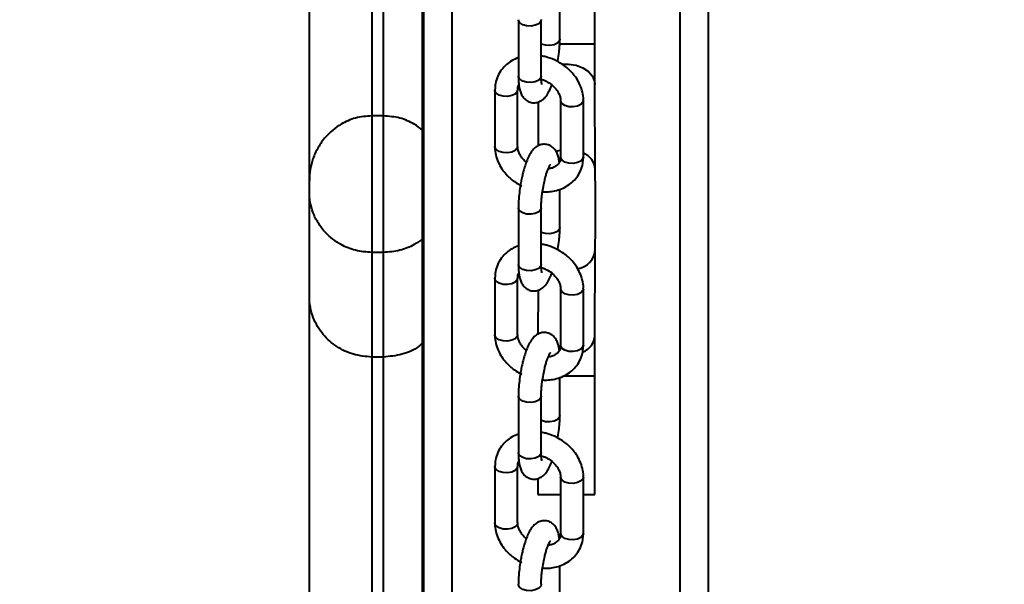
# Model space of a CAD drawing. Units: millimetres. Extents: x -7933 to 13327, y -4433 to 8954.
# Drawn here: x 890 to 1063, y 1485 to 1585 of the extents above; entities that cross this region are included whole.
import ezdxf

# ---------------------------------------------------------------- set-up
doc = ezdxf.new("R2010")
doc.units = ezdxf.units.MM
doc.layers.add('DiKom', color=7, linetype='Continuous')
doc.styles.add('style1', font='arialbd_0.ttf', dxfattribs={"width": 0.8})
doc.dimstyles.new('1-50', dxfattribs={"dimtxt": 700, "dimasz": 300, "dimexe": 100, "dimexo": 0, "dimgap": 200, "dimtad": 1, "dimtxsty": 'style1', "dimcen": 200, "dimclrd": 7, "dimclre": 7, "dimclrt": 7, "dimadec": 1, "dimazin": 2, "dimtfac": 1, "dimtmove": 0, "dimatfit": 2, "dimfxl": 0, "dimlwd": 25, "dimlwe": 18, "dimarcsym": 0})

# ---------------------------------------------------------------- blocks, each defined once
blk = doc.blocks.new('*D2')
at = {"layer": 'Defpoints', "color": 0, "linetype": 'Continuous', "transparency": 16777216}
for p in [(-3566.1, 2104.05), (6399.07, 554.39), (6399.07, -3218.71)]:
    blk.add_point(p, dxfattribs=at)
at = {"layer": 'DiKom', "color": 7, "linetype": 'Continuous', "lineweight": 18, "transparency": 16777216}
for p, q in [((-3566.1, 2104.05), (-3566.1, -3318.71)), ((6399.07, 554.39), (6399.07, -3318.71))]:
    blk.add_line(p, q, dxfattribs=at)
at = {"layer": 'DiKom', "color": 7, "linetype": 'Continuous', "lineweight": 25, "transparency": 16777216}
blk.add_line((-3266.1, -3218.71), (6099.07, -3218.71), dxfattribs=at)
at = {"layer": 'DiKom', "color": 7, "linetype": 'Continuous', "transparency": 16777216}
for points in [[(-3266.1, -3168.71), (-3266.1, -3268.71), (-3566.1, -3218.71)], [(6099.07, -3168.71), (6099.07, -3268.71), (6399.07, -3218.71)]]:
    blk.add_solid(points, dxfattribs=at)
at = {"layer": 'DiKom', "color": 7, "linetype": 'Continuous', "lineweight": 40, "transparency": 16777216, "insert": (2152.69, -2661.31), "char_height": 700, "attachment_point": 5, "style": 'style1'}
blk.add_mtext('10000', dxfattribs=at)

msp = doc.modelspace()

# ---------------------------------------------------------------- linework, layer by layer
at = {"layer": 'DiKom', "color": 7, "linetype": 'Continuous', "lineweight": 40}
for p, q in [((960.661, 551.13), (960.661, 3751.13)), ((965.684, 551.13), (965.684, 3751.13)), ((1010.66, 551.13), (1010.66, 2097.288)), ((940.587, 1556.228), (940.587, 1934.034)), ((951.587, 1901.13), (951.587, 1567.572)), ((953.587, 1567.595), (953.587, 1901.13)), ((960.475, 551.13), (960.475, 1901.13)), ((1005.684, 551.13), (1005.684, 1591.36)), ((990.707, 1580.272), (990.707, 1589.873)), ((984.57, 1581.118), (984.57, 1587.787)), ((977.285, 1584.537), (977.285, 1574.62)), ((981.285, 1574.62), (981.285, 1584.537)), ((984.533, 1580.272), (990.707, 1580.272)), ((990.79, 1558.224), (990.72, 1573.224)), ((973.157, 1572.182), (973.157, 1562.265)), ((977.157, 1562.265), (977.157, 1572.182)), ((980.735, 1570.078), (980.771, 1562.387)), ((984.698, 1570.333), (984.698, 1560.415)), ((988.698, 1560.415), (988.698, 1570.333)), ((951.587, 1567.644), (951.587, 1543.658)), ((953.587, 1567.644), (951.587, 1567.644)), ((953.587, 1543.658), (953.587, 1567.644)), ((983.857, 1561.457), (984.698, 1561.648)), ((988.698, 1560.415), (988.622, 1560.107)), ((940.587, 1554.281), (940.587, 1556.28)), ((940.587, 1535.955), (940.587, 1554.281)), ((984.57, 1548.06), (984.57, 1554.729)), ((977.285, 1551.479), (977.285, 1541.562)), ((981.285, 1541.562), (981.285, 1551.479)), ((990.72, 1529.035), (990.79, 1544.035)), ((951.587, 1543.658), (951.587, 1525.289)), ((953.587, 1543.658), (951.587, 1543.658)), ((953.587, 1525.289), (953.587, 1543.658)), ((973.157, 1539.124), (973.157, 1529.207)), ((977.157, 1529.207), (977.157, 1539.124)), ((980.757, 1537.026), (980.722, 1529.299)), ((984.698, 1537.275), (984.698, 1527.357)), ((988.698, 1527.357), (988.698, 1537.275)), ((940.587, 1156.37), (940.587, 1535.955)), ((988.698, 1527.357), (988.622, 1527.049)), ((953.587, 1525.289), (951.587, 1525.289)), ((951.587, 1525.289), (951.587, 1167.636)), ((953.587, 1167.606), (953.587, 1525.289)), ((984.57, 1515.002), (984.57, 1521.672)), ((985.248, 1521.988), (990.707, 1521.988)), ((990.707, 1501.13), (990.707, 1521.988)), ((977.285, 1518.421), (977.285, 1508.504)), ((981.285, 1508.504), (981.285, 1518.421)), ((973.157, 1506.066), (973.157, 1496.149)), ((977.157, 1496.149), (977.157, 1506.066)), ((980.707, 1503.956), (980.707, 1501.13)), ((984.698, 1504.217), (984.698, 1494.3)), ((988.698, 1494.3), (988.698, 1504.217)), ((980.707, 1501.13), (984.698, 1501.13)), ((988.698, 1501.13), (990.707, 1501.13)), ((988.698, 1494.3), (988.622, 1493.991)), ((984.57, 1481.944), (984.57, 1488.614))]:
    msp.add_line(p, q, dxfattribs=at)
at = {"layer": 'DiKom', "color": 7, "linetype": 'Continuous', "lineweight": 40, "flags": 128}
for points in [[(981.285, 1584.545), (981.209, 1584.229), (980.853, 1583.838), (980.258, 1583.553), (979.516, 1583.419), (978.737, 1583.454), (978.043, 1583.654), (977.538, 1583.989), (977.298, 1584.407), (977.285, 1584.539)], [(984.57, 1581.116), (984.493, 1580.81), (984.138, 1580.419), (983.543, 1580.134), (982.8, 1579.999), (982.022, 1580.035), (981.328, 1580.235), (981.285, 1580.255)], [(985.054, 1576.703), (986.078, 1576.728), (987.41, 1576.532), (988.617, 1576.089), (989.609, 1575.432), (990.313, 1574.609), (990.676, 1573.682), (990.72, 1573.224)], [(978.737, 1573.537), (978.043, 1573.737), (977.538, 1574.072), (977.298, 1574.49), (977.285, 1574.62)], [(981.285, 1574.62), (981.209, 1574.312), (980.853, 1573.921), (980.258, 1573.636), (979.516, 1573.501), (978.737, 1573.537)], [(977.157, 1572.176), (977.08, 1571.874), (976.724, 1571.483), (976.13, 1571.198), (975.387, 1571.063), (974.609, 1571.099), (973.915, 1571.299), (973.409, 1571.634), (973.17, 1572.052), (973.157, 1572.181)], [(988.698, 1570.333), (988.622, 1570.024), (988.266, 1569.633), (987.671, 1569.349), (986.929, 1569.214), (986.151, 1569.25), (985.457, 1569.45), (984.951, 1569.785), (984.712, 1570.203), (984.698, 1570.339)], [(977.157, 1562.265), (977.08, 1561.956), (976.724, 1561.565), (976.13, 1561.281), (975.387, 1561.146), (974.609, 1561.182), (973.915, 1561.382), (973.409, 1561.717), (973.17, 1562.135), (973.157, 1562.265)], [(988.622, 1560.107), (988.266, 1559.716), (987.671, 1559.431), (986.929, 1559.297), (986.151, 1559.332), (985.457, 1559.533), (984.951, 1559.867), (984.712, 1560.286), (984.698, 1560.415)], [(981.285, 1551.487), (981.209, 1551.171), (980.853, 1550.78), (980.258, 1550.495), (979.516, 1550.361), (978.737, 1550.396), (978.043, 1550.597), (977.538, 1550.931), (977.298, 1551.35), (977.285, 1551.481)], [(984.57, 1548.059), (984.493, 1547.752), (984.138, 1547.361), (983.543, 1547.076), (982.8, 1546.942), (982.022, 1546.977), (981.328, 1547.177), (981.285, 1547.197)], [(978.737, 1540.479), (978.043, 1540.679), (977.538, 1541.014), (977.298, 1541.432), (977.285, 1541.562)], [(981.285, 1541.562), (981.209, 1541.254), (980.853, 1540.863), (980.258, 1540.578), (979.516, 1540.443), (978.737, 1540.479)], [(977.157, 1539.118), (977.08, 1538.816), (976.724, 1538.425), (976.13, 1538.14), (975.387, 1538.006), (974.609, 1538.041), (973.915, 1538.241), (973.409, 1538.576), (973.17, 1538.994), (973.157, 1539.123)], [(988.698, 1537.275), (988.622, 1536.967), (988.266, 1536.576), (987.671, 1536.291), (986.929, 1536.156), (986.151, 1536.192), (985.457, 1536.392), (984.951, 1536.727), (984.712, 1537.145), (984.698, 1537.281)], [(977.157, 1529.207), (977.08, 1528.898), (976.724, 1528.508), (976.13, 1528.223), (975.387, 1528.088), (974.609, 1528.124), (973.915, 1528.324), (973.409, 1528.659), (973.17, 1529.077), (973.157, 1529.207)], [(988.622, 1527.049), (988.266, 1526.658), (987.671, 1526.374), (986.929, 1526.239), (986.151, 1526.274), (985.457, 1526.475), (984.951, 1526.81), (984.712, 1527.228), (984.698, 1527.357)], [(981.285, 1518.429), (981.209, 1518.113), (980.853, 1517.722), (980.258, 1517.438), (979.516, 1517.303), (978.737, 1517.338), (978.043, 1517.539), (977.538, 1517.874), (977.298, 1518.292), (977.285, 1518.423)], [(984.57, 1515.001), (984.493, 1514.694), (984.138, 1514.303), (983.543, 1514.018), (982.8, 1513.884), (982.022, 1513.919), (981.328, 1514.12), (981.285, 1514.139)], [(978.737, 1507.421), (978.043, 1507.621), (977.538, 1507.956), (977.298, 1508.374), (977.285, 1508.504)], [(981.285, 1508.504), (981.209, 1508.196), (980.853, 1507.805), (980.258, 1507.52), (979.516, 1507.386), (978.737, 1507.421)], [(977.157, 1506.06), (977.08, 1505.758), (976.724, 1505.367), (976.13, 1505.082), (975.387, 1504.948), (974.609, 1504.983), (973.915, 1505.184), (973.409, 1505.518), (973.17, 1505.937), (973.157, 1506.066)], [(988.698, 1504.218), (988.622, 1503.909), (988.266, 1503.518), (987.671, 1503.233), (986.929, 1503.098), (986.151, 1503.134), (985.457, 1503.334), (984.951, 1503.669), (984.712, 1504.087), (984.698, 1504.223)], [(977.157, 1496.149), (977.08, 1495.841), (976.724, 1495.45), (976.13, 1495.165), (975.387, 1495.03), (974.609, 1495.066), (973.915, 1495.266), (973.409, 1495.601), (973.17, 1496.019), (973.157, 1496.149)], [(988.622, 1493.991), (988.266, 1493.6), (987.671, 1493.316), (986.929, 1493.181), (986.151, 1493.217), (985.457, 1493.417), (984.951, 1493.752), (984.712, 1494.17), (984.698, 1494.3)], [(981.285, 1485.372), (981.209, 1485.055), (980.853, 1484.664), (980.258, 1484.38), (979.516, 1484.245), (978.737, 1484.281), (978.043, 1484.481), (977.538, 1484.816), (977.298, 1485.234), (977.285, 1485.365)]]:
    msp.add_lwpolyline(points, dxfattribs=at)
at = {"layer": 'DiKom', "color": 7, "linetype": 'Continuous', "lineweight": 40}
for centre, radius, start, end in [((987.476, 1557.995), 3.322, 3.92528, 68.41594), ((987.116, 1544.433), 3.695, 278.79642, 353.84727), ((987.413, 1529.263), 3.315, 291.98198, 356.06348)]:
    msp.add_arc(centre, radius, start, end, dxfattribs=at)
for points, knots in [([(984.243, 1577.338), (984.315, 1577.838), (984.416, 1578.535), (984.507, 1579.524), (984.56, 1580.302), (984.566, 1580.85), (984.569, 1581.116)], [0, 0, 0, 0, 0.3788031, 0.5278513, 0.7713786, 1, 1, 1, 1]), ([(990.72, 1573.224), (990.719, 1573.448), (990.717, 1574.099), (990.712, 1575.337), (990.709, 1576.953), (990.707, 1578.62), (990.707, 1579.742), (990.707, 1580.272)], [0, 0, 0, 0, 0.1186167, 0.3442656, 0.5704541, 0.7968911, 1, 1, 1, 1]), ([(977.285, 1577.868), (976.912, 1577.714), (976.154, 1577.401), (975.153, 1576.678), (974.285, 1575.758), (973.621, 1574.625), (973.218, 1573.407), (973.186, 1572.562), (973.171, 1572.181)], [0, 0, 0, 0, 0.1572944, 0.3201345, 0.488181, 0.6631229, 0.8480839, 1, 1, 1, 1]), ([(988.683, 1570.334), (988.688, 1570.387), (988.732, 1570.874), (988.554, 1571.812), (988.15, 1573.078), (987.514, 1574.227), (986.784, 1575.171), (986.033, 1575.919), (985.137, 1576.64), (983.953, 1577.365), (982.747, 1577.838), (981.833, 1578.09), (981.451, 1578.144), (981.285, 1578.167)], [0, 0, 0, 0, 0.01481729, 0.13459321, 0.25376351, 0.36968574, 0.47530106, 0.55891057, 0.63699336, 0.76293265, 0.90241171, 0.95776308, 1, 1, 1, 1]), ([(977.174, 1572.174), (977.175, 1572.293), (977.178, 1572.638), (977.242, 1572.932), (977.372, 1573.089), (977.374, 1573.09)], [0, 0, 0, 0, 0.3456062, 0.9935834, 1, 1, 1, 1]), ([(977.286, 1574.622), (977.286, 1574.604), (977.277, 1574.285), (977.307, 1573.719), (977.377, 1572.936), (977.515, 1572.207), (977.738, 1571.526), (978.101, 1570.889), (978.643, 1570.351), (979.356, 1569.99), (980.185, 1569.896), (980.993, 1570.1), (981.682, 1570.545), (982.248, 1571.174), (982.716, 1571.982), (983.028, 1572.651), (983.164, 1573.056), (983.172, 1573.08)], [0, 0, 0, 0, 0.00436, 0.0759591, 0.1489379, 0.2238265, 0.3024347, 0.3742526, 0.4367882, 0.5001972, 0.5676461, 0.6342358, 0.7042643, 0.7876115, 0.8934718, 0.9936804, 1, 1, 1, 1]), ([(981.42, 1573.155), (981.415, 1573.169), (981.404, 1573.198), (981.345, 1573.491), (981.297, 1573.948), (981.291, 1574.39), (981.288, 1574.627)], [0, 0, 0, 0, 0.19967124, 0.44189608, 0.69990089, 1, 1, 1, 1]), ([(981.302, 1574.068), (981.428, 1574.032), (981.727, 1573.947), (982.012, 1573.809), (982.177, 1573.729)], [0, 0, 0, 0, 0.423085, 1, 1, 1, 1]), ([(982.177, 1573.729), (982.51, 1573.536), (982.974, 1573.267), (983.541, 1572.763), (983.955, 1572.307), (984.332, 1571.736), (984.584, 1571.139), (984.701, 1570.656), (984.685, 1570.413), (984.681, 1570.341)], [0, 0, 0, 0, 0.2220231, 0.3099303, 0.4545042, 0.6028799, 0.7615059, 0.9297787, 1, 1, 1, 1]), ([(951.587, 1567.644), (950.606, 1567.564), (948.648, 1567.403), (946.357, 1566.359), (944.661, 1565.173), (943.269, 1563.81), (942.062, 1562.112), (940.914, 1559.568), (940.586, 1557.567), (940.587, 1556.285), (940.587, 1556.28)], [0, 0, 0, 0, 0.1397529, 0.27882844, 0.37586629, 0.4756395, 0.61034437, 0.74885625, 0.99900006, 1, 1, 1, 1]), ([(960.475, 1565.138), (959.997, 1565.498), (958.842, 1566.367), (956.52, 1567.4), (954.566, 1567.563), (953.587, 1567.644)], [0, 0, 0, 0, 0.2607611, 0.6294826, 1, 1, 1, 1]), ([(973.171, 1562.262), (973.166, 1562.209), (973.122, 1561.723), (973.301, 1560.785), (973.705, 1559.519), (974.341, 1558.37), (975.072, 1557.426), (975.823, 1556.679), (976.714, 1555.951), (977.431, 1555.548), (977.873, 1555.299)], [0, 0, 0, 0, 0.0192654, 0.1762859, 0.3325124, 0.4844808, 0.6229556, 0.7325369, 0.8348997, 1, 1, 1, 1]), ([(978.683, 1559.518), (978.583, 1559.602), (978.299, 1559.843), (977.901, 1560.291), (977.523, 1560.861), (977.271, 1561.458), (977.154, 1561.941), (977.169, 1562.184), (977.174, 1562.255)], [0, 0, 0, 0, 0.1017181, 0.2899893, 0.4831536, 0.6898354, 0.9088799, 1, 1, 1, 1]), ([(984.481, 1559.507), (984.477, 1559.552), (984.448, 1559.865), (984.336, 1560.386), (984.118, 1561.072), (983.754, 1561.708), (983.213, 1562.246), (982.499, 1562.607), (981.67, 1562.701), (980.862, 1562.497), (980.173, 1562.053), (979.607, 1561.421), (979.136, 1560.625), (978.72, 1559.663), (978.391, 1558.693), (978.141, 1557.81), (977.935, 1556.963), (977.759, 1556.126), (977.659, 1555.536), (977.613, 1555.259)], [0, 0, 0, 0, 0.0105921, 0.0732368, 0.1389868, 0.1990629, 0.2513743, 0.3044163, 0.3608377, 0.4165633, 0.4751603, 0.5448607, 0.6334034, 0.7172285, 0.7894206, 0.846786, 0.894588, 0.9504489, 1, 1, 1, 1]), ([(981.52, 1554.325), (981.766, 1554.311), (982.407, 1554.276), (983.438, 1554.4), (984.591, 1554.699), (985.695, 1555.205), (986.703, 1555.916), (987.57, 1556.84), (988.234, 1557.972), (988.637, 1559.191), (988.669, 1560.036), (988.683, 1560.418)], [0, 0, 0, 0, 0.0656518, 0.1711732, 0.2810938, 0.3946434, 0.5115648, 0.6322575, 0.7579389, 0.8907484, 1, 1, 1, 1]), ([(984.681, 1560.424), (984.682, 1560.304), (984.685, 1559.956), (984.497, 1559.477), (984.136, 1558.991), (983.564, 1558.616), (983.017, 1558.398), (982.634, 1558.359), (982.518, 1558.347)], [0, 0, 0, 0, 0.1102954, 0.3167221, 0.551255, 0.7445894, 0.9225131, 1, 1, 1, 1]), ([(981.562, 1554.627), (981.637, 1555.053), (981.741, 1555.648), (981.928, 1556.464), (982.092, 1557.094), (982.29, 1557.742), (982.486, 1558.287), (982.67, 1558.707), (982.802, 1558.962), (982.884, 1559.072), (982.868, 1559.054), (982.865, 1559.051)], [0, 0, 0, 0, 0.1994958, 0.277987, 0.4043433, 0.5282636, 0.6526466, 0.7715397, 0.8817717, 0.9815056, 1, 1, 1, 1]), ([(990.79, 1544.035), (990.791, 1544.262), (990.794, 1544.923), (990.798, 1546.175), (990.801, 1547.807), (990.803, 1549.546), (990.804, 1551.332), (990.803, 1553.113), (990.801, 1554.831), (990.797, 1556.432), (990.793, 1557.539), (990.791, 1558.096), (990.79, 1558.224)], [0, 0, 0, 0, 0.0593774, 0.1728442, 0.2862437, 0.3995489, 0.5128143, 0.6260682, 0.7393301, 0.8526341, 0.9660095, 1, 1, 1, 1]), ([(951.587, 1543.658), (950.606, 1543.733), (948.648, 1543.884), (946.356, 1544.859), (944.661, 1545.97), (943.268, 1547.243), (942.062, 1548.832), (940.914, 1551.205), (940.586, 1553.096), (940.587, 1554.276), (940.587, 1554.281)], [0, 0, 0, 0, 0.1397715, 0.2788824, 0.3759215, 0.4757216, 0.6104561, 0.7489753, 0.9989848, 1, 1, 1, 1]), ([(977.613, 1555.259), (977.54, 1554.759), (977.438, 1554.062), (977.347, 1553.073), (977.296, 1552.295), (977.289, 1551.747), (977.286, 1551.481)], [0, 0, 0, 0, 0.3788017, 0.5278433, 0.7713526, 1, 1, 1, 1]), ([(981.288, 1551.487), (981.287, 1551.517), (981.281, 1551.757), (981.302, 1552.259), (981.351, 1552.961), (981.43, 1553.737), (981.515, 1554.308), (981.562, 1554.627)], [0, 0, 0, 0, 0.0372881, 0.2933453, 0.4911434, 0.715956, 1, 1, 1, 1]), ([(984.243, 1544.28), (984.315, 1544.78), (984.416, 1545.477), (984.507, 1546.467), (984.56, 1547.245), (984.566, 1547.793), (984.569, 1548.058)], [0, 0, 0, 0, 0.3788031, 0.5278513, 0.7713786, 1, 1, 1, 1]), ([(960.475, 1546.001), (959.997, 1545.665), (958.842, 1544.852), (956.52, 1543.887), (954.566, 1543.734), (953.587, 1543.658)], [0, 0, 0, 0, 0.2607572, 0.6294769, 1, 1, 1, 1]), ([(977.285, 1544.81), (976.912, 1544.656), (976.154, 1544.343), (975.153, 1543.62), (974.285, 1542.7), (973.621, 1541.567), (973.218, 1540.349), (973.186, 1539.504), (973.171, 1539.123)], [0, 0, 0, 0, 0.1572755, 0.3201183, 0.4881697, 0.663141, 0.848079, 1, 1, 1, 1]), ([(988.683, 1537.276), (988.688, 1537.329), (988.732, 1537.816), (988.554, 1538.754), (988.15, 1540.02), (987.514, 1541.169), (986.783, 1542.114), (986.033, 1542.861), (985.137, 1543.582), (983.953, 1544.307), (982.747, 1544.78), (981.832, 1545.032), (981.451, 1545.086), (981.285, 1545.11)], [0, 0, 0, 0, 0.0148174, 0.1345939, 0.2537649, 0.3696877, 0.475294, 0.5589111, 0.6369943, 0.7629342, 0.9024162, 0.9577629, 1, 1, 1, 1]), ([(977.286, 1541.564), (977.286, 1541.546), (977.277, 1541.227), (977.307, 1540.662), (977.377, 1539.878), (977.515, 1539.149), (977.738, 1538.468), (978.101, 1537.831), (978.643, 1537.293), (979.356, 1536.932), (980.185, 1536.838), (980.993, 1537.043), (981.682, 1537.487), (982.249, 1538.116), (982.716, 1538.924), (983.028, 1539.593), (983.164, 1539.998), (983.172, 1540.022)], [0, 0, 0, 0, 0.0043601, 0.0759778, 0.1489358, 0.2238248, 0.3024328, 0.3742518, 0.4367878, 0.5001971, 0.5676465, 0.6342366, 0.7042872, 0.7876109, 0.8934712, 0.9936804, 1, 1, 1, 1]), ([(981.42, 1540.097), (981.415, 1540.111), (981.404, 1540.14), (981.345, 1540.433), (981.297, 1540.891), (981.291, 1541.332), (981.288, 1541.569)], [0, 0, 0, 0, 0.19967124, 0.44189608, 0.69990089, 1, 1, 1, 1]), ([(981.302, 1541.01), (981.428, 1540.974), (981.727, 1540.889), (982.012, 1540.751), (982.177, 1540.671)], [0, 0, 0, 0, 0.4230796, 1, 1, 1, 1]), ([(982.177, 1540.671), (982.51, 1540.478), (982.974, 1540.209), (983.541, 1539.705), (983.955, 1539.25), (984.332, 1538.678), (984.584, 1538.081), (984.701, 1537.598), (984.685, 1537.355), (984.681, 1537.283)], [0, 0, 0, 0, 0.2220253, 0.3099334, 0.4545087, 0.602886, 0.7615697, 0.9297762, 1, 1, 1, 1]), ([(977.174, 1539.116), (977.175, 1539.236), (977.178, 1539.58), (977.242, 1539.874), (977.372, 1540.031), (977.374, 1540.032)], [0, 0, 0, 0, 0.3453808, 0.9935798, 1, 1, 1, 1]), ([(951.587, 1525.289), (950.476, 1525.385), (948.256, 1525.577), (945.271, 1527.045), (942.799, 1529.255), (941.364, 1531.725), (940.708, 1534.031), (940.586, 1535.305), (940.587, 1535.948), (940.587, 1535.955)], [0, 0, 0, 0, 0.178056, 0.3557472, 0.5432299, 0.7558738, 0.8758427, 0.9987902, 1, 1, 1, 1]), ([(973.171, 1529.204), (973.166, 1529.151), (973.122, 1528.665), (973.301, 1527.728), (973.705, 1526.462), (974.341, 1525.312), (975.071, 1524.368), (975.823, 1523.621), (976.714, 1522.893), (977.431, 1522.49), (977.873, 1522.241)], [0, 0, 0, 0, 0.019245, 0.1762682, 0.3324974, 0.4844686, 0.6229584, 0.7325322, 0.8348968, 1, 1, 1, 1]), ([(978.683, 1526.46), (978.583, 1526.544), (978.299, 1526.785), (977.901, 1527.233), (977.524, 1527.803), (977.271, 1528.401), (977.154, 1528.883), (977.169, 1529.126), (977.174, 1529.198)], [0, 0, 0, 0, 0.1017265, 0.2900133, 0.4831936, 0.6898193, 0.9089705, 1, 1, 1, 1]), ([(984.481, 1526.449), (984.477, 1526.494), (984.448, 1526.807), (984.336, 1527.328), (984.118, 1528.014), (983.754, 1528.65), (983.213, 1529.189), (982.499, 1529.55), (981.67, 1529.644), (980.862, 1529.439), (980.173, 1528.995), (979.607, 1528.363), (979.136, 1527.567), (978.72, 1526.605), (978.391, 1525.635), (978.141, 1524.752), (977.935, 1523.905), (977.759, 1523.068), (977.659, 1522.479), (977.613, 1522.202)], [0, 0, 0, 0, 0.0106097, 0.0732531, 0.1390018, 0.1990772, 0.2513875, 0.3044281, 0.3608484, 0.4165728, 0.4751509, 0.5448699, 0.6334102, 0.7172342, 0.7894249, 0.8467891, 0.8945901, 0.95045, 1, 1, 1, 1]), ([(990.707, 1521.988), (990.707, 1522.297), (990.707, 1523.197), (990.708, 1524.673), (990.711, 1526.336), (990.715, 1527.821), (990.719, 1528.647), (990.72, 1529.035)], [0, 0, 0, 0, 0.1187029, 0.3450857, 0.5716451, 0.7980549, 1, 1, 1, 1]), ([(960.475, 1527.766), (960.239, 1527.543), (959.271, 1526.628), (956.888, 1525.6), (954.688, 1525.393), (953.587, 1525.289)], [0, 0, 0, 0, 0.1389954, 0.5690292, 1, 1, 1, 1]), ([(981.52, 1521.267), (981.766, 1521.253), (982.407, 1521.218), (983.438, 1521.342), (984.591, 1521.641), (985.695, 1522.147), (986.703, 1522.859), (987.57, 1523.782), (988.234, 1524.914), (988.637, 1526.133), (988.669, 1526.978), (988.683, 1527.36)], [0, 0, 0, 0, 0.0656418, 0.1711752, 0.2810955, 0.3946449, 0.5115667, 0.6322583, 0.7579395, 0.8907486, 1, 1, 1, 1]), ([(984.681, 1527.367), (984.682, 1527.246), (984.685, 1526.899), (984.497, 1526.419), (984.136, 1525.933), (983.564, 1525.558), (983.018, 1525.341), (982.634, 1525.301), (982.518, 1525.289)], [0, 0, 0, 0, 0.1103646, 0.3167156, 0.551247, 0.7445801, 0.9225629, 1, 1, 1, 1]), ([(981.562, 1521.569), (981.637, 1521.995), (981.741, 1522.59), (981.928, 1523.406), (982.092, 1524.037), (982.29, 1524.685), (982.486, 1525.229), (982.67, 1525.65), (982.802, 1525.904), (982.884, 1526.014), (982.868, 1525.996), (982.865, 1525.993)], [0, 0, 0, 0, 0.1995065, 0.2779778, 0.4043365, 0.5282592, 0.6526447, 0.7715414, 0.8818416, 0.9815053, 1, 1, 1, 1]), ([(977.613, 1522.202), (977.54, 1521.701), (977.438, 1521.004), (977.347, 1520.015), (977.296, 1519.237), (977.289, 1518.689), (977.286, 1518.423)], [0, 0, 0, 0, 0.3788018, 0.5278434, 0.7713493, 1, 1, 1, 1]), ([(981.288, 1518.429), (981.287, 1518.459), (981.281, 1518.699), (981.302, 1519.201), (981.351, 1519.903), (981.43, 1520.679), (981.515, 1521.25), (981.562, 1521.569)], [0, 0, 0, 0, 0.03728794, 0.29334406, 0.49114538, 0.71595289, 1, 1, 1, 1]), ([(984.243, 1511.222), (984.315, 1511.722), (984.416, 1512.419), (984.507, 1513.409), (984.56, 1514.187), (984.566, 1514.735), (984.569, 1515)], [0, 0, 0, 0, 0.3788031, 0.5278513, 0.7713786, 1, 1, 1, 1]), ([(977.285, 1511.752), (976.912, 1511.598), (976.154, 1511.285), (975.153, 1510.563), (974.285, 1509.642), (973.621, 1508.509), (973.217, 1507.291), (973.186, 1506.446), (973.171, 1506.065)], [0, 0, 0, 0, 0.1572717, 0.3201103, 0.4881576, 0.6631246, 0.848058, 1, 1, 1, 1]), ([(988.683, 1504.218), (988.688, 1504.272), (988.732, 1504.758), (988.554, 1505.696), (988.15, 1506.962), (987.514, 1508.111), (986.783, 1509.056), (986.033, 1509.804), (985.137, 1510.524), (983.953, 1511.25), (982.747, 1511.722), (981.832, 1511.975), (981.451, 1512.028), (981.285, 1512.052)], [0, 0, 0, 0, 0.0148174, 0.1345944, 0.2537658, 0.3696891, 0.4752958, 0.5589141, 0.6369969, 0.7629354, 0.9024158, 0.9577627, 1, 1, 1, 1]), ([(977.286, 1508.506), (977.286, 1508.488), (977.277, 1508.168), (977.307, 1507.604), (977.377, 1506.82), (977.515, 1506.091), (977.738, 1505.41), (978.101, 1504.773), (978.643, 1504.235), (979.356, 1503.874), (980.184, 1503.78), (980.993, 1503.985), (981.682, 1504.429), (982.249, 1505.058), (982.716, 1505.867), (983.027, 1506.534), (983.164, 1506.94), (983.172, 1506.964)], [0, 0, 0, 0, 0.0043445, 0.0759642, 0.1489453, 0.2238113, 0.3024205, 0.3742405, 0.4367774, 0.5001876, 0.5676548, 0.6342273, 0.704279, 0.7876038, 0.8934657, 0.9936982, 1, 1, 1, 1]), ([(981.42, 1507.039), (981.415, 1507.053), (981.404, 1507.082), (981.345, 1507.375), (981.297, 1507.832), (981.291, 1508.274), (981.288, 1508.511)], [0, 0, 0, 0, 0.1996739, 0.4417597, 0.699896, 1, 1, 1, 1]), ([(981.302, 1507.952), (981.428, 1507.916), (981.727, 1507.831), (982.012, 1507.693), (982.177, 1507.613)], [0, 0, 0, 0, 0.42309051, 1, 1, 1, 1]), ([(982.177, 1507.613), (982.51, 1507.42), (982.974, 1507.151), (983.542, 1506.647), (983.954, 1506.192), (984.332, 1505.62), (984.584, 1505.023), (984.701, 1504.54), (984.685, 1504.297), (984.681, 1504.225)], [0, 0, 0, 0, 0.2220202, 0.3099302, 0.4545421, 0.6028775, 0.7615626, 0.9297747, 1, 1, 1, 1]), ([(977.174, 1506.058), (977.175, 1506.178), (977.178, 1506.522), (977.242, 1506.816), (977.372, 1506.973), (977.374, 1506.975)], [0, 0, 0, 0, 0.34552775, 0.99358122, 1, 1, 1, 1]), ([(973.171, 1496.146), (973.166, 1496.093), (973.122, 1495.607), (973.301, 1494.67), (973.705, 1493.404), (974.341, 1492.254), (975.071, 1491.31), (975.823, 1490.563), (976.714, 1489.835), (977.431, 1489.432), (977.873, 1489.183)], [0, 0, 0, 0, 0.0192449, 0.1762672, 0.3325142, 0.4844686, 0.6229576, 0.7325402, 0.8348977, 1, 1, 1, 1]), ([(978.683, 1493.402), (978.583, 1493.486), (978.299, 1493.727), (977.901, 1494.175), (977.524, 1494.745), (977.271, 1495.343), (977.154, 1495.825), (977.169, 1496.068), (977.174, 1496.14)], [0, 0, 0, 0, 0.1017265, 0.2900133, 0.4831936, 0.6898193, 0.9089705, 1, 1, 1, 1]), ([(984.481, 1493.391), (984.477, 1493.436), (984.448, 1493.749), (984.336, 1494.271), (984.118, 1494.956), (983.754, 1495.592), (983.212, 1496.131), (982.499, 1496.492), (981.67, 1496.586), (980.862, 1496.381), (980.173, 1495.937), (979.607, 1495.305), (979.136, 1494.509), (978.72, 1493.547), (978.391, 1492.577), (978.141, 1491.695), (977.935, 1490.848), (977.759, 1490.01), (977.659, 1489.421), (977.613, 1489.144)], [0, 0, 0, 0, 0.0106097, 0.0732332, 0.1390025, 0.1990781, 0.2513717, 0.3044275, 0.3608479, 0.4165571, 0.4751531, 0.5448723, 0.6334129, 0.7172371, 0.7894279, 0.8467923, 0.8945934, 0.9504482, 1, 1, 1, 1]), ([(981.52, 1488.209), (981.766, 1488.195), (982.407, 1488.16), (983.438, 1488.284), (984.591, 1488.583), (985.695, 1489.089), (986.703, 1489.801), (987.569, 1490.724), (988.235, 1491.856), (988.637, 1493.075), (988.669, 1493.92), (988.683, 1494.302)], [0, 0, 0, 0, 0.0656418, 0.1711754, 0.2810954, 0.3946454, 0.5115492, 0.632259, 0.7579217, 0.890732, 1, 1, 1, 1]), ([(984.681, 1494.309), (984.682, 1494.188), (984.685, 1493.841), (984.497, 1493.361), (984.136, 1492.875), (983.564, 1492.5), (983.018, 1492.283), (982.634, 1492.243), (982.518, 1492.231)], [0, 0, 0, 0, 0.1103646, 0.3167143, 0.5512469, 0.74458, 0.9225629, 1, 1, 1, 1]), ([(981.562, 1488.511), (981.637, 1488.938), (981.741, 1489.532), (981.928, 1490.348), (982.092, 1490.979), (982.29, 1491.627), (982.486, 1492.171), (982.67, 1492.592), (982.802, 1492.846), (982.884, 1492.956), (982.868, 1492.938), (982.865, 1492.936)], [0, 0, 0, 0, 0.1995065, 0.2779778, 0.4043365, 0.5282592, 0.6526447, 0.7715414, 0.8818416, 0.9815053, 1, 1, 1, 1]), ([(977.613, 1489.144), (977.54, 1488.644), (977.438, 1487.947), (977.347, 1486.957), (977.296, 1486.179), (977.289, 1485.631), (977.286, 1485.366)], [0, 0, 0, 0, 0.3788018, 0.5278434, 0.7713493, 1, 1, 1, 1]), ([(981.288, 1485.371), (981.287, 1485.401), (981.281, 1485.641), (981.302, 1486.144), (981.351, 1486.845), (981.43, 1487.621), (981.515, 1488.192), (981.562, 1488.511)], [0, 0, 0, 0, 0.03728865, 0.2932763, 0.49113567, 0.71595174, 1, 1, 1, 1])]:
    msp.add_open_spline(points, degree=3, knots=knots, dxfattribs=at)

# ---------------------------------------------------------------- dimensions: what is measured, and where the dimension line sits
dim = msp.add_linear_dim(base=(6399.074, -3218.714), p1=(-3566.101, 2104.055), p2=(6399.074, 554.386), text='10000', dimstyle='1-50', dxfattribs=at)
dim.commit()
dim.dimension.update_dxf_attribs({"geometry": '*D2', "text_midpoint": (2152.693, -3218.714), "dimtype": 160})

doc.saveas('drawing.dxf')
